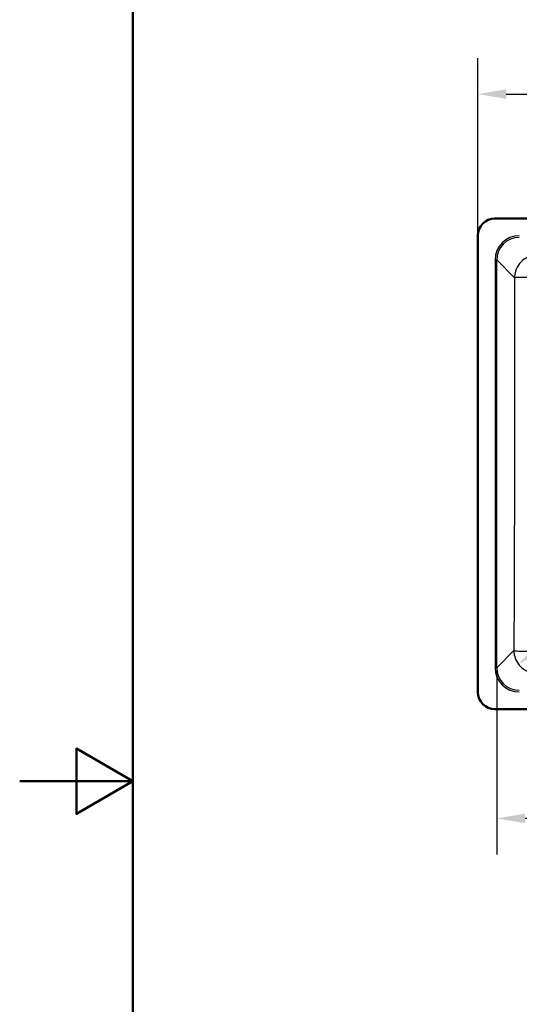
# Paper-space layout 'DT_6' of a CAD drawing. Units: millimetres. Extents: x 0 to 2100, y 0 to 2970.
# Drawn here: x 0 to 441, y 1288 to 2157 of the extents above; entities that cross this region are included whole.
import ezdxf

# ---------------------------------------------------------------- set-up
doc = ezdxf.new("R2010")
doc.units = ezdxf.units.MM
doc.header["$LTSCALE"] = 10
for name, color, linetype, lineweight in [('Dimensions(ISO)', 7, 'Continuous', 25), ('Sketch Geometry(ISO)', 7, 'Continuous', 50), ('Visible Edges(ISO)', 7, 'Continuous', 50), ('Visible Tangent Edges(ISO)', 7, 'Continuous', 25)]:
    doc.layers.add(name, color=color, linetype=linetype, lineweight=lineweight)
doc.styles.add('Text_3.5mm', font='arial.ttf', dxfattribs={"width": 0.9})
doc.dimstyles.new('KS-STANDARD', dxfattribs={"dimscale": 10, "dimtxt": 3.5, "dimasz": 2.5, "dimexe": 3.175, "dimexo": 0, "dimgap": 0.8, "dimtad": 1, "dimdec": 1, "dimrnd": 1e-08, "dimtxsty": 'Text_3.5mm', "dimcen": 0.09, "dimdle": 10, "dimclrd": 7, "dimclre": 7, "dimclrt": 7, "dimadec": 0, "dimazin": 2, "dimtfac": 0.714286, "dimtdec": 4, "dimtmove": 0, "dimatfit": 3, "dimfxl": 1, "dimtolj": 1, "dimlwd": 25, "dimlwe": 25, "dimarcsym": 0})

# ---------------------------------------------------------------- blocks, each defined once
blk = doc.blocks.new('*D7')
at = {"layer": 'Defpoints', "color": 0, "linetype": 'Continuous', "transparency": 16777216}
for p in [(957.44, 2091.63), (404.44, 1966.72), (957.44, 1966.72)]:
    blk.add_point(p, dxfattribs=at)
at = {"layer": 'Dimensions(ISO)', "color": 7, "linetype": 'Continuous', "lineweight": 25, "transparency": 16777216}
for p, q in [((404.44, 1966.72), (404.44, 2123.38)), ((957.44, 1966.72), (957.44, 2123.38)), ((429.44, 2091.63), (932.44, 2091.63))]:
    blk.add_line(p, q, dxfattribs=at)
at = {"layer": 'Dimensions(ISO)', "color": 7, "linetype": 'Continuous', "transparency": 16777216}
for points in [[(429.44, 2095.8), (429.44, 2087.47), (404.44, 2091.63)], [(932.44, 2095.8), (932.44, 2087.47), (957.44, 2091.63)]]:
    blk.add_solid(points, dxfattribs=at)
at = {"layer": 'Dimensions(ISO)', "color": 7, "linetype": 'Continuous', "lineweight": 25, "transparency": 16777216, "insert": (630.56, 2117.51), "char_height": 35, "attachment_point": 4, "style": 'Text_3.5mm'}
blk.add_mtext('\\A1;553{\\H25.000001;±1}', dxfattribs=at)
blk = doc.blocks.new('*D8')
at = {"layer": 'Defpoints', "color": 0, "linetype": 'Continuous', "transparency": 16777216}
for p in [(456.23, 1600.5), (440.16, 1588.53)]:
    blk.add_point(p, dxfattribs=at)
at = {"layer": 'Dimensions(ISO)', "color": 7, "linetype": 'Continuous', "lineweight": 25, "transparency": 16777216}
blk.add_line((570.69, 1685.79), (460.21, 1603.46), dxfattribs=at)
at = {"layer": 'Dimensions(ISO)', "color": 7, "linetype": 'Continuous', "transparency": 16777216}
blk.add_solid([(457.72, 1606.8), (462.7, 1600.12), (440.16, 1588.53)], dxfattribs=at)
at = {"layer": 'Dimensions(ISO)', "color": 7, "linetype": 'Continuous', "lineweight": 25, "transparency": 16777216, "insert": (488.54, 1656.84), "char_height": 35, "attachment_point": 4, "rotation": 36.69336, "style": 'Text_3.5mm'}
blk.add_mtext('\\A1;R20', dxfattribs=at)
blk = doc.blocks.new('*D15')
at = {"layer": 'Defpoints', "color": 0, "linetype": 'Continuous', "transparency": 16777216}
for p in [(421.06, 1585.26), (761.06, 1587.88), (421.06, 1452.19)]:
    blk.add_point(p, dxfattribs=at)
at = {"layer": 'Dimensions(ISO)', "color": 7, "linetype": 'Continuous', "lineweight": 25, "transparency": 16777216}
for p, q in [((421.06, 1585.26), (421.06, 1420.44)), ((761.06, 1587.88), (761.06, 1420.44)), ((736.06, 1452.19), (446.06, 1452.19))]:
    blk.add_line(p, q, dxfattribs=at)
at = {"layer": 'Dimensions(ISO)', "color": 7, "linetype": 'Continuous', "transparency": 16777216}
for points in [[(446.06, 1456.36), (446.06, 1448.02), (421.06, 1452.19)], [(736.06, 1456.36), (736.06, 1448.02), (761.06, 1452.19)]]:
    blk.add_solid(points, dxfattribs=at)
at = {"layer": 'Dimensions(ISO)', "color": 7, "linetype": 'Continuous', "lineweight": 25, "transparency": 16777216, "insert": (544.17, 1478.07), "char_height": 35, "attachment_point": 4, "style": 'Text_3.5mm'}
blk.add_mtext('\\A1;\\fArial|b0|i0;{\\H33.0000;~}\\fArial|b0|i0;340', dxfattribs=at)
blk = doc.blocks.new('Borders Default Border')
at = {"layer": 'Sketch Geometry(ISO)', "flags": 128}
for points in [[(10, 10), (10, 287), (200, 287), (200, 10), (10, 10)], [(0, 148.5), (10, 148.5), (5, 151.387), (5, 145.613), (10, 148.5)]]:
    blk.add_lwpolyline(points, dxfattribs=at)

psp = doc.layouts.new('DT_6')

# ---------------------------------------------------------------- linework, layer by layer
at = {"layer": 'Visible Edges(ISO)'}
for p, q in [((942.438, 1981.717), (419.438, 1981.717)), ((404.438, 1966.717), (404.438, 1563.717)), ((419.438, 1548.717), (942.438, 1548.717))]:
    psp.add_line(p, q, dxfattribs=at)
for centre, start, end in [((419.438, 1966.717), 90, 180), ((419.438, 1563.717), 180, 270)]:
    psp.add_arc(centre, 15, start, end, dxfattribs=at)
at = {"layer": 'Visible Tangent Edges(ISO)'}
for p, q in [((419.563, 1945.173), (421.058, 1945.173)), ((419.563, 1945.173), (419.563, 1585.26)), ((421.058, 1945.173), (436.759, 1929.472)), ((421.058, 1585.26), (421.058, 1945.173)), ((436.193, 1600.395), (421.058, 1585.26)), ((419.563, 1585.26), (421.058, 1585.26))]:
    psp.add_line(p, q, dxfattribs=at)
for centre, major_axis, ratio, start_param, end_param in [((441.145, 1945.009), (-15.319, 15.319), 0.9924325, 5.5015852, 7.0647854), ((441.145, 1945.009), (-14.266, 14.266), 0.9913115, 5.5015852, 7.0647854), ((451.702, 1929.472), (-15, -0.034), 0.0261014, 4.7577827, 6.195889), ((451.136, 1600.395), (-15, 0.06), 0.0455805, 0.0873575, 1.5450476), ((441.145, 1585.424), (-15.319, -15.319), 0.9924325, 5.5015852, 7.0647854), ((441.145, 1585.424), (-14.266, -14.266), 0.9913115, 5.5015852, 7.0647854)]:
    psp.add_ellipse(centre, major_axis=major_axis, ratio=ratio, start_param=start_param, end_param=end_param, dxfattribs=at)
for points, knots in [([(456.69, 1949.388), (455.395, 1949.382), (454.097, 1949.249), (450.783, 1948.579), (448.803, 1947.845), (444.798, 1945.596), (442.844, 1943.953), (439.65, 1940.033), (438.423, 1937.749), (437.075, 1933.428), (436.769, 1931.448), (436.759, 1929.472)], [0, 0, 0, 0, 0.09813013, 0.09813013, 0.25513833, 0.25513833, 0.44326891, 0.44326891, 0.63437886, 0.63437886, 0.78375942, 0.78375942, 0.78375942, 0.78375942]), ([(436.759, 1929.472), (436.806, 1908.811), (436.839, 1888.146), (436.865, 1845.9), (436.854, 1824.319), (436.806, 1790.121), (436.781, 1777.5), (436.671, 1731.055), (436.558, 1697.24), (436.358, 1642.417), (436.277, 1621.406), (436.193, 1600.395)], [-32.9225084, -32.9225084, -32.9225084, -32.9225084, -26.7221626, -26.7221626, -20.2484157, -20.2484157, -16.4612542, -16.4612542, -6.3097063, -6.3097063, 0, 0, 0, 0]), ([(436.193, 1600.395), (436.199, 1599.099), (436.331, 1597.801), (437.001, 1594.486), (437.736, 1592.505), (439.987, 1588.499), (441.631, 1586.544), (445.553, 1583.349), (447.839, 1582.123), (452.158, 1580.778), (454.134, 1580.473), (456.108, 1580.463)], [0, 0, 0, 0, 0.09817995, 0.09817995, 0.25526786, 0.25526786, 0.44351104, 0.44351104, 0.63465608, 0.63465608, 0.78377704, 0.78377704, 0.78377704, 0.78377704])]:
    psp.add_open_spline(points, degree=3, knots=knots, dxfattribs=at)

# ---------------------------------------------------------------- block references
at = {"xscale": 10, "yscale": 10, "zscale": 10}
psp.add_blockref('Borders Default Border', (0, 0), dxfattribs=at)

# ---------------------------------------------------------------- dimensions: what is measured, and where the dimension line sits
at = {"layer": 'Dimensions(ISO)', "color": 7, "linetype": 'Continuous', "lineweight": 25}
dim = psp.add_linear_dim(base=(957.438, 2091.632), p1=(404.438, 1966.717), p2=(957.438, 1966.717), angle=180, dimstyle='KS-STANDARD', override={"dimgap": 0.8, "dimdec": 1, "dimtol": 1, "dimlim": 0, "dimtp": 1, "dimtm": 1, "dimtdec": 4, "dimtofl": 0, "dimatfit": 1}, dxfattribs=at)
dim.commit()
dim.dimension.update_dxf_attribs({"geometry": '*D7', "text_midpoint": (680.838, 2091.632), "dimtype": 160})
dim = psp.add_radius_dim(center=(456.227, 1600.496), mpoint=(440.162, 1588.525), dimstyle='KS-STANDARD', override={"dimgap": 0.8, "dimdec": 1, "dimlfac": 1, "dimcen": 0, "dimtol": 0, "dimlim": 0, "dimtp": 0, "dimtm": 0, "dimtdec": 4, "dimtofl": 0}, dxfattribs=at)
dim.commit()
dim.dimension.update_dxf_attribs({"geometry": '*D8', "text_midpoint": (534.136, 1658.555), "dimtype": 164})
dim = psp.add_linear_dim(base=(421.058, 1452.19), p1=(761.058, 1587.885), p2=(421.058, 1585.26), angle=180, text='\\fArial|b0|i0;{\\H33.0000;~}\\fArial|b0|i0;<>', dimstyle='KS-STANDARD', override={"dimgap": 0.8, "dimdec": 1, "dimtol": 0, "dimlim": 0, "dimtp": 0, "dimtm": 0, "dimtdec": 4, "dimtofl": 0, "dimatfit": 1}, dxfattribs=at)
dim.commit()
dim.dimension.update_dxf_attribs({"geometry": '*D15', "text_midpoint": (591.058, 1452.19), "dimtype": 160})

doc.saveas('drawing.dxf')
